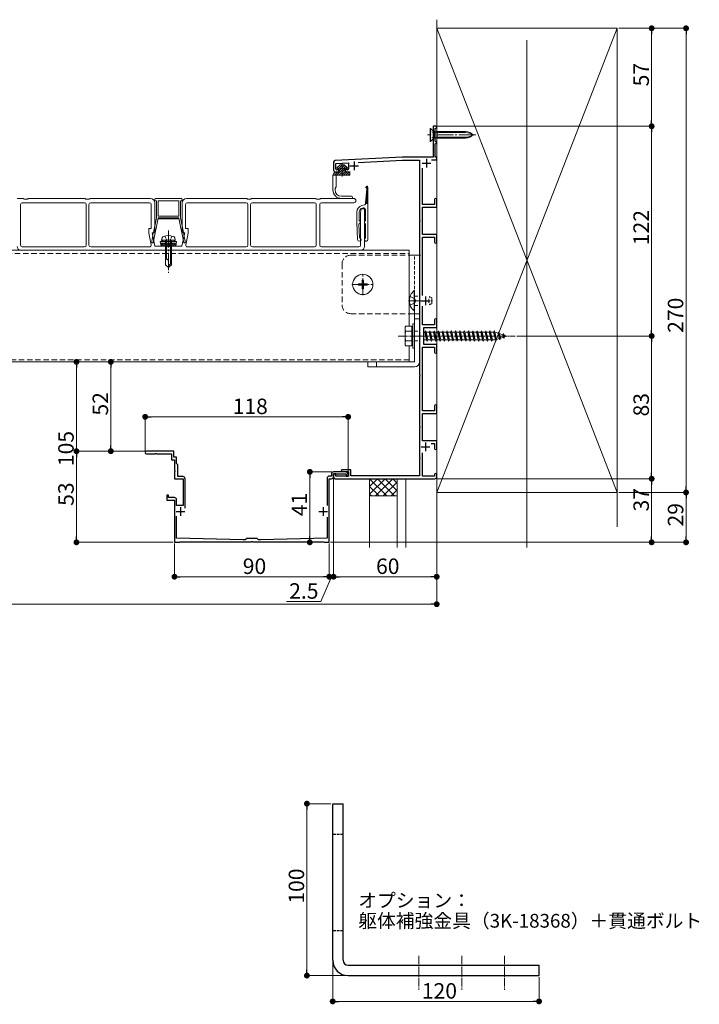
# Model space of a CAD drawing. Extents: x 0 to 1980, y 0 to 3205.
# Drawn here: x 1175 to 1570, y 1099 to 1671 of the extents above; entities that cross this region are included whole.
import ezdxf

# ---------------------------------------------------------------- set-up
doc = ezdxf.new("R2010")
doc.units = 0
for name, pattern in [('HIDDEN', [9.525, 6.35, -3.175]), ('YCENTER_1', [13, 10, -1, 1, -1]), ('YHIDDEN_1', [4, 3, -1])]:
    doc.linetypes.add(name, pattern=pattern)
doc.layers.add('USER1', color=3, linetype='CONTINUOUS')
for name, color, linetype, lineweight in [('YKK_11', 7, 'CONTINUOUS', 30), ('YKK_12', 2, 'CONTINUOUS', 13), ('YKK_13', 4, 'CONTINUOUS', 13), ('YKK_D', 6, 'CONTINUOUS', 13), ('YSS_K', 3, 'CONTINUOUS', 13)]:
    doc.layers.add(name, color=color, linetype=linetype, lineweight=lineweight)
doc.styles.get("Standard").update_dxf_attribs({"font": 'txt', "bigfont": 'BIGFONT'})

msp = doc.modelspace()

# ---------------------------------------------------------------- linework, layer by layer
at = {"layer": 'YKK_11', "color": 0, "linetype": 'ByBlock', "lineweight": -2, "ltscale": 0.5}
for p, q in [((1417, 1609.34), (1415.5, 1609.34)), ((1415.5, 1609.34), (1415.5, 1604.8)), ((1415.5, 1604.8), (1415.62, 1604.62)), ((1415.62, 1604.07), (1415.5, 1603.88)), ((1415.5, 1603.88), (1415.5, 1591.34)), ((1415.62, 1604.62), (1415.62, 1604.07)), ((1416.7, 1608.04), (1417, 1608.34)), ((1416.7, 1600.64), (1416.7, 1608.04)), ((1417.5, 1608.84), (1417, 1609.34)), ((1417, 1608.34), (1417.5, 1608.84)), ((1417, 1600.34), (1416.7, 1600.64)), ((1416.7, 1599.04), (1417, 1599.34)), ((1416.7, 1591.34), (1416.7, 1599.04)), ((1417.5, 1599.84), (1417, 1600.34)), ((1417, 1599.34), (1417.5, 1599.84)), ((1357.5, 1588.39), (1357.5, 1583.84)), ((1397.5, 1591.34), (1358.45, 1589.39)), ((1358.8, 1587.71), (1366.3, 1588.08)), ((1358.8, 1584.64), (1358.8, 1587.71)), ((1366.3, 1588.08), (1366.3, 1584.64)), ((1371.89, 1588.36), (1397.54, 1589.64)), ((1415.5, 1591.34), (1397.5, 1591.34)), ((1397.54, 1589.64), (1407.5, 1589.64)), ((1407.5, 1589.64), (1407.5, 1554.8)), ((1414.56, 1589.84), (1417.5, 1589.84)), ((1417.5, 1591.34), (1416.7, 1591.34)), ((1417.5, 1589.84), (1417.5, 1591.34)), ((1358.5, 1582.84), (1360.5, 1582.84)), ((1360.5, 1584.35), (1359.57, 1584.07)), ((1360.5, 1582.84), (1360.5, 1584.35)), ((1365.55, 1584.06), (1364.5, 1584.33)), ((1364.5, 1584.33), (1364.5, 1582.84)), ((1364.5, 1582.84), (1367.2, 1582.84)), ((1409.2, 1563.84), (1409.2, 1584.97)), ((1416.3, 1563.84), (1409.2, 1563.84)), ((1416.3, 1566.74), (1416.3, 1563.84)), ((1417.5, 1562.34), (1417.5, 1566.74)), ((1409.2, 1546.34), (1409.2, 1562.34)), ((1409.2, 1562.34), (1417.5, 1562.34)), ((1407.5, 1554.8), (1407.62, 1554.62)), ((1407.62, 1554.07), (1407.5, 1553.88)), ((1407.5, 1553.88), (1407.5, 1534.8)), ((1407.62, 1554.62), (1407.62, 1554.07)), ((1417.5, 1546.34), (1409.2, 1546.34)), ((1409.2, 1511.01), (1409.2, 1544.84)), ((1409.2, 1544.84), (1416.3, 1544.84)), ((1416.3, 1544.84), (1416.3, 1541.94)), ((1417.5, 1541.94), (1417.5, 1546.34)), ((1407.5, 1534.8), (1407.62, 1534.62)), ((1407.62, 1534.07), (1407.5, 1533.88)), ((1407.5, 1533.88), (1407.5, 1487.8)), ((1407.62, 1534.62), (1407.62, 1534.07)), ((1409.2, 1493.84), (1409.2, 1504.68)), ((1416.3, 1496.74), (1416.3, 1493.84)), ((1417.5, 1492.34), (1417.5, 1496.74)), ((1416.3, 1493.84), (1409.2, 1493.84)), ((1410, 1482.34), (1410, 1492.34)), ((1410, 1492.34), (1417.5, 1492.34)), ((1407.5, 1487.8), (1407.62, 1487.62)), ((1407.62, 1487.07), (1407.5, 1486.88)), ((1407.5, 1486.88), (1407.5, 1464.8)), ((1407.62, 1487.62), (1407.62, 1487.07)), ((1409.2, 1443.84), (1409.2, 1480.84)), ((1409.2, 1480.84), (1416.3, 1480.84)), ((1417.5, 1482.34), (1410, 1482.34)), ((1416.3, 1480.84), (1416.3, 1477.94)), ((1417.5, 1477.94), (1417.5, 1482.34)), ((1407.5, 1464.8), (1407.62, 1464.62)), ((1407.62, 1464.07), (1407.5, 1463.88)), ((1407.5, 1463.88), (1407.5, 1434.8)), ((1407.62, 1464.62), (1407.62, 1464.07)), ((1416.3, 1443.84), (1409.2, 1443.84)), ((1416.3, 1446.74), (1416.3, 1443.84)), ((1417.5, 1442.34), (1417.5, 1446.74)), ((1409.2, 1426.34), (1409.2, 1442.34)), ((1409.2, 1442.34), (1417.5, 1442.34)), ((1407.5, 1434.8), (1407.62, 1434.62)), ((1407.62, 1434.07), (1407.5, 1433.88)), ((1407.5, 1433.88), (1407.5, 1416.8)), ((1407.62, 1434.62), (1407.62, 1434.07)), ((1417.5, 1426.34), (1409.2, 1426.34)), ((1417.5, 1421.94), (1417.5, 1426.34)), ((1414.27, 1424.84), (1416.3, 1424.84)), ((1416.3, 1424.84), (1416.3, 1421.94)), ((1264.7, 1420.34), (1248.75, 1420.34)), ((1248.75, 1418.84), (1253.54, 1418.84)), ((1253.54, 1418.84), (1253.73, 1418.96)), ((1253.73, 1418.96), (1254.27, 1418.96)), ((1254.27, 1418.96), (1254.46, 1418.84)), ((1254.46, 1418.84), (1263.2, 1418.84)), ((1263.2, 1418.84), (1263.2, 1415.34)), ((1263.2, 1415.34), (1265, 1415.34)), ((1264.7, 1416.84), (1264.7, 1420.34)), ((1266.2, 1416.84), (1264.7, 1416.84)), ((1265, 1415.34), (1265, 1409.3)), ((1266.2, 1413.14), (1266.2, 1416.84)), ((1407.5, 1416.8), (1407.62, 1416.62)), ((1407.62, 1416.07), (1407.5, 1415.88)), ((1407.5, 1415.88), (1407.5, 1406.04)), ((1407.62, 1416.62), (1407.62, 1416.07)), ((1409.2, 1405.84), (1409.2, 1419.49)), ((1265, 1409.3), (1265.12, 1409.12)), ((1265.12, 1409.12), (1265.12, 1408.57)), ((1267, 1412.34), (1266.2, 1413.14)), ((1267, 1405.54), (1267, 1412.34)), ((1362.5, 1409.54), (1362, 1409.04)), ((1362, 1409.04), (1362.5, 1408.54)), ((1367.5, 1409.54), (1362.5, 1409.54)), ((1367.5, 1406.04), (1367.5, 1409.54)), ((1265.12, 1408.57), (1265, 1408.38)), ((1265, 1408.38), (1265, 1404.34)), ((1265, 1404.34), (1270, 1404.34)), ((1270, 1405.54), (1267, 1405.54)), ((1270, 1404.34), (1270, 1388.84)), ((1271.2, 1387.15), (1271.2, 1404.34)), ((1353.8, 1404.64), (1353.8, 1388.74)), ((1356.3, 1405.84), (1355, 1405.84)), ((1355, 1367.34), (1355, 1404.34)), ((1355, 1404.34), (1356.3, 1404.34)), ((1356.3, 1407.14), (1356.3, 1405.84)), ((1364.5, 1408.34), (1357.5, 1408.34)), ((1357.5, 1405.54), (1357.5, 1407.14)), ((1357.5, 1407.14), (1364.8, 1407.14)), ((1358.9, 1407.14), (1357.5, 1407.14)), ((1357.5, 1407.14), (1357.5, 1405.34)), ((1358.5, 1404.34), (1416.5, 1404.34)), ((1358.9, 1405.84), (1358.9, 1407.14)), ((1366.3, 1405.84), (1358.9, 1405.84)), ((1362.5, 1408.54), (1366.3, 1408.54)), ((1364.8, 1407.14), (1364.8, 1405.84)), ((1364.8, 1405.84), (1366, 1405.84)), ((1366, 1405.84), (1366, 1406.84)), ((1366.3, 1408.54), (1366.3, 1405.84)), ((1407.5, 1406.04), (1367.5, 1406.04)), ((1416.3, 1405.84), (1409.2, 1405.84)), ((1416.3, 1406.74), (1416.3, 1405.84)), ((1417.5, 1405.34), (1417.5, 1406.74)), ((1261.5, 1394.84), (1260.5, 1394.84)), ((1260.5, 1394.84), (1260.5, 1391.84)), ((1260.5, 1391.84), (1265, 1391.84)), ((1261.5, 1393.34), (1261.5, 1394.84)), ((1265, 1393.34), (1261.5, 1393.34)), ((1265, 1391.84), (1265, 1367.34)), ((1266.2, 1388.84), (1266.2, 1392.14)), ((1270, 1388.84), (1266.2, 1388.84)), ((1266.2, 1369.84), (1266.2, 1382.47)), ((1353.8, 1381.94), (1353.8, 1369.84)), ((1305, 1368.84), (1266.2, 1369.84)), ((1306.2, 1368.84), (1305, 1368.84)), ((1307, 1369.64), (1306.2, 1368.84)), ((1313, 1369.64), (1307, 1369.64)), ((1313.8, 1368.84), (1313, 1369.64)), ((1315, 1368.84), (1313.8, 1368.84)), ((1353.8, 1369.84), (1315, 1368.84)), ((1265, 1367.34), (1268, 1367.34)), ((1268, 1367.34), (1268.3, 1367.64)), ((1268.3, 1367.64), (1309.54, 1367.64)), ((1309.54, 1367.64), (1309.73, 1367.76)), ((1309.73, 1367.76), (1310.27, 1367.76)), ((1310.27, 1367.76), (1310.46, 1367.64)), ((1310.46, 1367.64), (1351.7, 1367.64)), ((1351.7, 1367.64), (1352, 1367.34)), ((1352, 1367.34), (1355, 1367.34))]:
    msp.add_line(p, q, dxfattribs=at)
at = {"layer": 'YKK_11', "color": 2, "ltscale": 0.5}
for p, q in [((1369.5, 1588.84), (1369.5, 1583.84)), ((1409, 1587.84), (1414, 1587.84)), ((1411.5, 1590.34), (1411.5, 1585.34)), ((1367, 1586.34), (1372, 1586.34)), ((1408.5, 1507.84), (1413.5, 1507.84)), ((1411, 1510.34), (1411, 1505.34)), ((1408.5, 1422.84), (1413.5, 1422.84)), ((1411, 1425.34), (1411, 1420.34)), ((1268.5, 1387.84), (1268.5, 1382.84)), ((1351.5, 1387.84), (1351.5, 1382.84)), ((1266, 1385.34), (1271, 1385.34)), ((1349, 1385.34), (1354, 1385.34))]:
    msp.add_line(p, q, dxfattribs=at)
at = {"layer": 'YKK_11', "color": 0, "linetype": 'ByBlock', "lineweight": -2, "ltscale": 0.5}
for centre, radius, start, end in [((1358.5, 1588.39), 1, 92.8624, 180), ((1358.5, 1583.84), 1, 180, 270), ((1359.4, 1584.64), 0.6, 180, 286.6459), ((1365.7, 1584.64), 0.6, 255.7557, 360), ((1416.9, 1566.74), 0.6, 90, 180), ((1416.9, 1566.74), 0.6, 0, 90), ((1416.9, 1541.94), 0.6, 180, 270), ((1416.9, 1541.94), 0.6, 270, 360), ((1416.9, 1496.74), 0.6, 90, 180), ((1416.9, 1496.74), 0.6, 0, 90), ((1416.9, 1477.94), 0.6, 180, 270), ((1416.9, 1477.94), 0.6, 270, 360), ((1416.9, 1446.74), 0.6, 90, 180), ((1416.9, 1446.74), 0.6, 0, 90), ((1416.9, 1421.94), 0.6, 180, 270), ((1416.9, 1421.94), 0.6, 270, 360), ((1248.75, 1419.59), 0.75, 90, 180), ((1248.75, 1419.59), 0.75, 180, 270), ((1270, 1404.34), 1.2, 0, 90), ((1355, 1404.64), 1.2, 90, 180), ((1357.5, 1407.14), 1.2, 90, 180), ((1356.3, 1405.54), 1.2, 270, 360), ((1358.5, 1405.34), 1, 180, 270), ((1364.5, 1406.84), 1.5, 0, 90), ((1416.9, 1406.74), 0.6, 90, 180), ((1416.5, 1405.34), 1, 270, 360), ((1416.9, 1406.74), 0.6, 0, 90), ((1265, 1392.14), 1.2, 0, 90)]:
    msp.add_arc(centre, radius, start, end, dxfattribs=at)
at = {"layer": 'YKK_12', "ltscale": 3}
msp.add_line((1470, 1659.34), (1470, 1364.34), dxfattribs=at)
at = {"layer": 'YKK_12', "linetype": 'YCENTER_1'}
for p, q in [((1440.3, 1604.34), (1412.19, 1604.34)), ((1261.5, 1548.74), (1261.5, 1524.14)), ((1374.5, 1511.04), (1374.5, 1523.64)), ((1368.2, 1517.34), (1380.8, 1517.34)), ((1401.1, 1507.84), (1415.1, 1507.84))]:
    msp.add_line(p, q, dxfattribs=at)
at = {"layer": 'YKK_12'}
for p, q in [((624.5, 1537.34), (1401.5, 1537.34)), ((1401.5, 1537.34), (1401.5, 1493.09)), ((1401.5, 1481.59), (1401.5, 1472.34)), ((1401.5, 1472.34), (624.5, 1472.34))]:
    msp.add_line(p, q, dxfattribs=at)
at = {"layer": 'YKK_12', "linetype": 'HIDDEN', "ltscale": 0.5}
for p, q in [((624.5, 1535.34), (1401.5, 1535.34)), ((1401.5, 1473.54), (624.5, 1473.54))]:
    msp.add_line(p, q, dxfattribs=at)
at = {"layer": 'YKK_12', "linetype": 'YCENTER_1', "ltscale": 0.5}
msp.add_line((1395.1, 1487.34), (1463.14, 1487.34), dxfattribs=at)
at = {"layer": 'YKK_12', "linetype": 'YCENTER_1', "lineweight": 13, "ltscale": 0.5}
for p, q in [((1407.02, 1126.9), (1407.02, 1107)), ((1432.02, 1126.9), (1432.02, 1107)), ((1457.02, 1126.9), (1457.02, 1107))]:
    msp.add_line(p, q, dxfattribs=at)
at = {"layer": 'YKK_13'}
for p, q in [((1413.95, 1608.14), (1413.7, 1608.14)), ((1413.7, 1608.14), (1413.7, 1600.54)), ((1415.84, 1606.25), (1413.95, 1608.14)), ((1413.95, 1608.14), (1413.95, 1600.54)), ((1416.14, 1602.73), (1416.14, 1605.96)), ((1417.74, 1605.67), (1416.22, 1606.04)), ((1416.55, 1606.03), (1417.74, 1606.24)), ((1434.32, 1606.24), (1417.74, 1606.24)), ((1417.74, 1606.24), (1417.74, 1602.44)), ((1434.32, 1605.67), (1417.74, 1605.67)), ((1413.7, 1600.54), (1413.95, 1600.54)), ((1415.84, 1602.43), (1413.95, 1600.54)), ((1417.74, 1603.02), (1416.22, 1602.65)), ((1416.55, 1602.66), (1417.74, 1602.44)), ((1434.32, 1603.02), (1417.74, 1603.02)), ((1434.32, 1602.44), (1417.74, 1602.44)), ((1361.4, 1586.84), (1359.63, 1585.28)), ((1361.4, 1586.84), (1359.63, 1585.28)), ((1362.55, 1586.77), (1360.74, 1584.96)), ((1361.4, 1586.84), (1363.7, 1586.84)), ((1362.63, 1586.84), (1362.55, 1586.77)), ((1363.84, 1586.71), (1362.55, 1585.42)), ((1363.7, 1586.84), (1365.47, 1585.28)), ((1357.12, 1580.84), (1357.98, 1582.7)), ((1357.12, 1580.84), (1359.32, 1580.84)), ((1357.12, 1572.34), (1357.12, 1580.84)), ((1358.63, 1582.84), (1357.55, 1581.76)), ((1359.97, 1582.84), (1357.97, 1580.84)), ((1358.21, 1582.84), (1360.61, 1582.84)), ((1359.12, 1580.84), (1359.12, 1574.33)), ((1362.55, 1584.07), (1359.32, 1580.84)), ((1359.32, 1580.84), (1364.29, 1580.84)), ((1360.35, 1585.91), (1359.55, 1585.11)), ((1360.95, 1584.99), (1359.83, 1584.84)), ((1362.55, 1582.73), (1360.67, 1580.84)), ((1361.28, 1584.61), (1360.85, 1583.03)), ((1362.55, 1585.42), (1361.11, 1583.98)), ((1362.55, 1581.38), (1362.01, 1580.84)), ((1364.56, 1586.08), (1362.55, 1584.07)), ((1363.95, 1584.13), (1362.55, 1582.73)), ((1364.24, 1583.07), (1362.55, 1581.38)), ((1365.36, 1582.84), (1363.36, 1580.84)), ((1363.82, 1584.61), (1364.25, 1583.03)), ((1364.15, 1584.99), (1365.27, 1584.84)), ((1364.29, 1580.84), (1366.8, 1580.84)), ((1364.49, 1582.84), (1366.8, 1582.84)), ((1366.71, 1582.84), (1364.71, 1580.84)), ((1365.27, 1585.45), (1364.74, 1584.91)), ((1367.05, 1581.84), (1366.06, 1580.84)), ((1367.05, 1582.59), (1367.05, 1581.09)), ((1358.42, 1572.34), (1358.42, 1572.96)), ((1358.46, 1573.11), (1359.08, 1574.18)), ((1376.87, 1572.99), (1376, 1564.46)), ((1376.31, 1573.77), (1376.99, 1574.45)), ((1376.41, 1568.49), (1377.5, 1569.58)), ((1376.49, 1569.24), (1377.5, 1570.25)), ((1376.57, 1573.36), (1377.4, 1574.19)), ((1376.57, 1569.99), (1377.5, 1570.92)), ((1376.64, 1570.74), (1377.5, 1571.6)), ((1376.72, 1571.49), (1377.5, 1572.27)), ((1376.8, 1572.24), (1377.5, 1572.94)), ((1376.87, 1572.99), (1377.5, 1573.62)), ((1377.5, 1543.46), (1377.5, 1573.86)), ((1173.6, 1567.34), (1176.86, 1567.34)), ((1175.5, 1563.84), (1175.5, 1540.14)), ((1212.7, 1564.84), (1176.5, 1564.84)), ((1177.12, 1567.27), (1177.5, 1567.04)), ((1177.5, 1567.04), (1179.5, 1567.04)), ((1179.5, 1567.04), (1179.88, 1567.27)), ((1180.14, 1567.34), (1212.86, 1567.34)), ((1213.12, 1567.27), (1213.5, 1567.04)), ((1213.5, 1567.04), (1214.5, 1567.04)), ((1213.7, 1540.14), (1213.7, 1563.84)), ((1214.5, 1567.04), (1215.5, 1567.04)), ((1215.3, 1563.84), (1215.3, 1540.14)), ((1215.5, 1567.04), (1215.88, 1567.27)), ((1216.14, 1567.34), (1251, 1567.34)), ((1250.5, 1564.84), (1216.3, 1564.84)), ((1251.5, 1549.84), (1251.5, 1563.84)), ((1253.5, 1566.84), (1253.5, 1566.44)), ((1253.5, 1564.84), (1253.5, 1547.34)), ((1269, 1567.34), (1254, 1567.34)), ((1254, 1565.94), (1254.5, 1565.94)), ((1254.5, 1565.94), (1254.5, 1556.04)), ((1255.5, 1557.04), (1255.5, 1565.94)), ((1255.5, 1565.94), (1267.5, 1565.94)), ((1267.5, 1565.94), (1267.5, 1557.04)), ((1268.5, 1556.04), (1268.5, 1565.94)), ((1268.5, 1565.94), (1269, 1565.94)), ((1269.5, 1566.44), (1269.5, 1566.84)), ((1269.5, 1547.34), (1269.5, 1564.84)), ((1271.5, 1563.84), (1271.5, 1549.84)), ((1272, 1567.34), (1306.86, 1567.34)), ((1306.7, 1564.84), (1272.5, 1564.84)), ((1307.12, 1567.27), (1307.5, 1567.04)), ((1307.5, 1567.04), (1308.5, 1567.04)), ((1307.7, 1540.14), (1307.7, 1563.84)), ((1308.5, 1567.04), (1309.5, 1567.04)), ((1309.3, 1563.84), (1309.3, 1540.14)), ((1309.5, 1567.04), (1309.88, 1567.27)), ((1310.14, 1567.34), (1346.86, 1567.34)), ((1346.5, 1564.84), (1310.3, 1564.84)), ((1347.12, 1567.27), (1347.5, 1567.04)), ((1347.5, 1567.04), (1349.5, 1567.04)), ((1347.5, 1540.14), (1347.5, 1563.84)), ((1349.5, 1567.04), (1349.88, 1567.27)), ((1349.5, 1563.84), (1349.5, 1540.14)), ((1350.14, 1567.34), (1369.25, 1567.34)), ((1369.25, 1564.84), (1350.5, 1564.84)), ((1367.96, 1568.64), (1362.12, 1568.64)), ((1367.96, 1567.34), (1362.12, 1567.34)), ((1375.78, 1563.7), (1373.96, 1563.21)), ((1376, 1564.46), (1377.5, 1564.46)), ((1376, 1564.46), (1376, 1563.99)), ((1376.03, 1564.74), (1377.5, 1566.21)), ((1376.11, 1565.49), (1377.5, 1566.88)), ((1376.18, 1566.24), (1377.5, 1567.56)), ((1376.26, 1566.99), (1377.5, 1568.23)), ((1376.34, 1567.74), (1377.5, 1568.9)), ((1376.42, 1564.46), (1377.5, 1565.53)), ((1377.1, 1564.46), (1377.5, 1564.86)), ((1371, 1559.35), (1371, 1553.46)), ((1372.5, 1559.39), (1372.5, 1554.43)), ((1373.2, 1558.94), (1373.5, 1561.34)), ((1373.2, 1540.14), (1373.2, 1558.94)), ((1373.5, 1561.34), (1375.5, 1561.34)), ((1374.35, 1561.8), (1374.74, 1561.91)), ((1375.5, 1561.34), (1375.5, 1539.34)), ((1376, 1554.43), (1376, 1560.94)), ((1252.57, 1541.54), (1255.5, 1555.94)), ((1254.5, 1556.04), (1252.77, 1547.54)), ((1267.5, 1557.04), (1255.5, 1557.04)), ((1255.5, 1555.94), (1255.5, 1556.04)), ((1255.5, 1556.04), (1267.5, 1556.04)), ((1267.25, 1555.54), (1255.75, 1555.54)), ((1267.5, 1556.04), (1267.5, 1555.94)), ((1267.5, 1555.94), (1270.43, 1541.54)), ((1270.23, 1547.54), (1268.5, 1556.04)), ((1371, 1553.46), (1371.5, 1543.41)), ((1372.64, 1544.67), (1372.26, 1552.27)), ((1376, 1544.43), (1376, 1552.48)), ((1250, 1547.13), (1250, 1549.84)), ((1250, 1549.84), (1251.5, 1549.84)), ((1251.47, 1540.36), (1250, 1547.13)), ((1253.5, 1547.34), (1252, 1547.34)), ((1252, 1547.34), (1253.67, 1539.64)), ((1252.47, 1547.24), (1252.47, 1546.07)), ((1269.33, 1539.64), (1271, 1547.34)), ((1271, 1547.34), (1269.5, 1547.34)), ((1270.53, 1546.07), (1270.53, 1547.24)), ((1271.5, 1549.84), (1273, 1549.84)), ((1273, 1547.13), (1271.53, 1540.36)), ((1273, 1549.84), (1273, 1547.13)), ((1252.47, 1546.07), (1251.75, 1542.54)), ((1251.75, 1542.54), (1251.84, 1541.54)), ((1251.84, 1541.54), (1252.57, 1541.54)), ((1259, 1543.14), (1256.75, 1542.32)), ((1266.25, 1542.32), (1256.75, 1542.32)), ((1257.28, 1539.64), (1256.75, 1542.32)), ((1266.05, 1541.33), (1256.95, 1541.33)), ((1257.03, 1540.9), (1258.29, 1539.64)), ((1257.5, 1543.14), (1257.83, 1544.39)), ((1265.5, 1543.14), (1257.5, 1543.14)), ((1257.72, 1541.33), (1259.41, 1539.64)), ((1258.84, 1541.33), (1260.53, 1539.64)), ((1264, 1543.14), (1259, 1543.14)), ((1259.8, 1543.14), (1259.8, 1528.84)), ((1259.97, 1541.33), (1261.66, 1539.64)), ((1260.4, 1543.14), (1260.4, 1532.14)), ((1261.09, 1541.33), (1262.78, 1539.64)), ((1262.21, 1541.33), (1263.9, 1539.64)), ((1262.6, 1543.14), (1262.6, 1529.24)), ((1263.2, 1528.84), (1263.2, 1543.14)), ((1263.33, 1541.33), (1265.02, 1539.64)), ((1264, 1543.14), (1266.25, 1542.32)), ((1264.46, 1541.33), (1265.79, 1540)), ((1265.5, 1543.14), (1265.17, 1544.39)), ((1265.58, 1541.33), (1265.98, 1540.93)), ((1265.72, 1539.64), (1266.25, 1542.32)), ((1270.43, 1541.54), (1271.16, 1541.54)), ((1271.25, 1542.54), (1270.53, 1546.07)), ((1271.16, 1541.54), (1271.25, 1542.54)), ((1373.5, 1537.34), (1175.5, 1537.34)), ((1176.5, 1539.14), (1212.7, 1539.14)), ((1216.3, 1539.14), (1250.5, 1539.14)), ((1253.67, 1539.64), (1261, 1539.64)), ((1257.28, 1539.64), (1265.72, 1539.64)), ((1262, 1539.64), (1269.33, 1539.64)), ((1272.5, 1539.14), (1306.7, 1539.14)), ((1310.3, 1539.14), (1346.5, 1539.14)), ((1350.5, 1539.14), (1372.2, 1539.14)), ((1260.17, 1532.14), (1259.8, 1532.14)), ((1261.5, 1527.14), (1261.5, 1530.81)), ((1263.2, 1529.84), (1261.5, 1528.14)), ((1401.5, 1534.34), (1407.5, 1534.34)), ((1407.5, 1534.34), (1407.5, 1472.24)), ((1259.8, 1528.84), (1261.5, 1527.14)), ((1263.2, 1528.84), (1261.5, 1527.14)), ((1401.83, 1507.84), (1411.17, 1507.84)), ((1401.5, 1500.34), (1407.5, 1500.34)), ((1404.6, 1500.34), (1404.6, 1472.24)), ((1404.6, 1497.34), (1407.5, 1497.34)), ((1401.83, 1487.34), (1411.17, 1487.34)), ((1377.5, 1472.24), (1377.5, 1469.34)), ((1377.5, 1472.24), (1404.6, 1472.24)), ((1382.5, 1472.24), (1382.5, 1469.34)), ((1377.5, 1469.34), (1404.6, 1469.34))]:
    msp.add_line(p, q, dxfattribs=at)
at = {"layer": 'YKK_13', "linetype": 'YHIDDEN_1', "ltscale": 0.5}
for p, q in [((1415.92, 1605.49), (1413.7, 1606.59)), ((1415.92, 1605.49), (1416.53, 1604.34)), ((1415.92, 1603.2), (1416.53, 1604.34)), ((1415.92, 1603.2), (1413.7, 1602.09)), ((1259.4, 1545.49), (1260.35, 1543.55)), ((1260.35, 1543.55), (1261.5, 1542.94)), ((1262.65, 1543.55), (1261.5, 1542.94)), ((1263.6, 1545.49), (1262.65, 1543.55))]:
    msp.add_line(p, q, dxfattribs=at)
at = {"layer": 'YKK_13', "linetype": 'YCENTER_1'}
msp.add_line((1362.55, 1587.58), (1362.55, 1580.08), dxfattribs=at)
at = {"layer": 'YKK_13', "linetype": 'HIDDEN', "ltscale": 0.5}
for p, q in [((1362.5, 1529.34), (1362.5, 1505.34)), ((1367.5, 1534.34), (1401.5, 1534.34)), ((1367.5, 1500.34), (1401.5, 1500.34))]:
    msp.add_line(p, q, dxfattribs=at)
at = {"layer": 'YKK_13', "linetype": 'HIDDEN', "ltscale": 0.3}
for p, q in [((1404.6, 1500.34), (1404.6, 1534.34)), ((1404.6, 1510.59), (1407.5, 1510.59)), ((1404.6, 1505.09), (1407.5, 1505.09)), ((1404.6, 1490.09), (1407.5, 1490.09)), ((1404.6, 1484.59), (1407.5, 1484.59))]:
    msp.add_line(p, q, dxfattribs=at)
at = {"layer": 'YKK_13', "linetype": 'Continuous', "ltscale": 0.5}
for p, q in [((1374.15, 1519.84), (1374.85, 1519.84)), ((1374.15, 1519.84), (1374.15, 1518.19)), ((1374.85, 1519.84), (1374.85, 1518.19)), ((1372, 1517.69), (1372, 1516.99)), ((1372, 1517.69), (1373.65, 1517.69)), ((1372, 1516.99), (1373.65, 1516.99)), ((1374.15, 1516.49), (1374.15, 1514.84)), ((1374.15, 1514.84), (1374.85, 1514.84)), ((1374.85, 1516.49), (1374.85, 1514.84)), ((1375.35, 1517.69), (1377, 1517.69)), ((1375.35, 1516.99), (1377, 1516.99)), ((1377, 1517.69), (1377, 1516.99)), ((1404.35, 1513.74), (1404.6, 1513.74)), ((1404.35, 1513.74), (1404.35, 1501.94)), ((1404.6, 1501.94), (1404.6, 1513.74)), ((1412.9, 1509.05), (1412.9, 1506.64)), ((1413.06, 1510.27), (1414.6, 1509.54)), ((1414.6, 1509.54), (1414.6, 1506.14)), ((1404.35, 1501.94), (1404.6, 1501.94)), ((1414.6, 1506.14), (1413.06, 1505.42)), ((1399.1, 1492.34), (1399.53, 1493.09)), ((1399.1, 1482.34), (1399.1, 1492.34)), ((1403.1, 1493.09), (1399.53, 1493.09)), ((1403.1, 1490.23), (1399.55, 1490.23)), ((1403.1, 1493.09), (1403.1, 1481.59)), ((1403.1, 1489.59), (1403.6, 1489.59)), ((1403.6, 1494.34), (1403.6, 1480.34)), ((1403.6, 1494.34), (1404.6, 1494.34)), ((1404.6, 1494.34), (1404.6, 1480.34)), ((1410, 1489.59), (1410.6, 1489.59)), ((1410.6, 1489.59), (1411.1, 1490.34)), ((1410.6, 1489.59), (1411.6, 1485.09)), ((1411.1, 1490.34), (1411.85, 1484.34)), ((1411.1, 1490.34), (1411.35, 1489.59)), ((1411.35, 1489.59), (1412.35, 1485.09)), ((1411.35, 1489.59), (1413.1, 1489.59)), ((1413.1, 1489.59), (1413.6, 1490.34)), ((1413.1, 1489.59), (1414.1, 1485.09)), ((1413.6, 1490.34), (1413.85, 1489.59)), ((1413.6, 1490.34), (1414.35, 1484.34)), ((1413.85, 1489.59), (1415.6, 1489.59)), ((1413.85, 1489.59), (1414.85, 1485.09)), ((1415.6, 1489.59), (1416.1, 1490.34)), ((1415.6, 1489.59), (1416.6, 1485.09)), ((1416.1, 1490.34), (1416.35, 1489.59)), ((1416.1, 1490.34), (1416.85, 1484.34)), ((1416.35, 1489.59), (1418.1, 1489.59)), ((1416.35, 1489.59), (1417.35, 1485.09)), ((1418.1, 1489.59), (1418.6, 1490.34)), ((1418.1, 1489.59), (1419.1, 1485.09)), ((1418.6, 1490.34), (1418.85, 1489.59)), ((1418.6, 1490.34), (1419.35, 1484.34)), ((1418.85, 1489.59), (1420.6, 1489.59)), ((1418.85, 1489.59), (1419.85, 1485.09)), ((1420.6, 1489.59), (1421.1, 1490.34)), ((1420.6, 1489.59), (1421.6, 1485.09)), ((1421.1, 1490.34), (1421.35, 1489.59)), ((1421.1, 1490.34), (1421.85, 1484.34)), ((1421.35, 1489.59), (1423.1, 1489.59)), ((1421.35, 1489.59), (1422.35, 1485.09)), ((1423.1, 1489.59), (1423.6, 1490.34)), ((1423.1, 1489.59), (1424.1, 1485.09)), ((1423.6, 1490.34), (1423.85, 1489.59)), ((1423.6, 1490.34), (1424.35, 1484.34)), ((1423.85, 1489.59), (1425.6, 1489.59)), ((1423.85, 1489.59), (1424.85, 1485.09)), ((1425.6, 1489.59), (1426.1, 1490.34)), ((1425.6, 1489.59), (1426.6, 1485.09)), ((1426.1, 1490.34), (1426.35, 1489.59)), ((1426.1, 1490.34), (1426.85, 1484.34)), ((1426.35, 1489.59), (1428.1, 1489.59)), ((1426.35, 1489.59), (1427.35, 1485.09)), ((1428.1, 1489.59), (1428.6, 1490.34)), ((1428.1, 1489.59), (1429.1, 1485.09)), ((1428.6, 1490.34), (1428.85, 1489.59)), ((1428.6, 1490.34), (1429.35, 1484.34)), ((1428.85, 1489.59), (1430.6, 1489.59)), ((1428.85, 1489.59), (1429.85, 1485.09)), ((1430.6, 1489.59), (1431.1, 1490.34)), ((1430.6, 1489.59), (1431.6, 1485.09)), ((1431.1, 1490.34), (1431.35, 1489.59)), ((1431.1, 1490.34), (1431.85, 1484.34)), ((1431.35, 1489.59), (1433.1, 1489.59)), ((1431.35, 1489.59), (1432.35, 1485.09)), ((1433.1, 1489.59), (1433.6, 1490.34)), ((1433.1, 1489.59), (1434.1, 1485.09)), ((1433.6, 1490.34), (1433.85, 1489.59)), ((1433.6, 1490.34), (1434.35, 1484.34)), ((1433.85, 1489.59), (1435.6, 1489.59)), ((1433.85, 1489.59), (1434.85, 1485.09)), ((1435.6, 1489.59), (1436.1, 1490.34)), ((1435.6, 1489.59), (1436.6, 1485.09)), ((1436.1, 1490.34), (1436.35, 1489.59)), ((1436.1, 1490.34), (1436.85, 1484.34)), ((1436.35, 1489.59), (1438.1, 1489.59)), ((1436.35, 1489.59), (1437.35, 1485.09)), ((1438.1, 1489.59), (1438.6, 1490.34)), ((1438.1, 1489.59), (1439.1, 1485.09)), ((1438.6, 1490.34), (1438.85, 1489.59)), ((1438.6, 1490.34), (1439.35, 1484.34)), ((1438.85, 1489.59), (1440.6, 1489.59)), ((1438.85, 1489.59), (1439.85, 1485.09)), ((1440.6, 1489.59), (1441.1, 1490.34)), ((1440.6, 1489.59), (1441.6, 1485.09)), ((1441.1, 1490.34), (1441.35, 1489.59)), ((1441.1, 1490.34), (1441.85, 1484.34)), ((1441.35, 1489.59), (1443.1, 1489.59)), ((1441.35, 1489.59), (1442.35, 1485.09)), ((1443.1, 1489.59), (1443.6, 1490.34)), ((1443.1, 1489.59), (1444.1, 1485.09)), ((1443.6, 1490.34), (1443.85, 1489.59)), ((1443.6, 1490.34), (1444.35, 1484.34)), ((1443.85, 1489.59), (1445.6, 1489.59)), ((1443.85, 1489.59), (1444.85, 1485.09)), ((1445.6, 1489.59), (1446.1, 1490.34)), ((1445.6, 1489.59), (1446.6, 1485.09)), ((1446.1, 1490.34), (1446.35, 1489.59)), ((1446.1, 1490.34), (1446.85, 1484.34)), ((1446.35, 1489.59), (1448.1, 1489.59)), ((1446.35, 1489.59), (1447.35, 1485.09)), ((1448.1, 1489.59), (1448.6, 1490.34)), ((1448.1, 1489.59), (1449.1, 1485.09)), ((1448.6, 1490.34), (1448.85, 1489.59)), ((1448.6, 1490.34), (1449.35, 1484.34)), ((1448.85, 1489.59), (1450.6, 1489.59)), ((1448.85, 1489.59), (1449.85, 1485.09)), ((1450.6, 1489.59), (1451.1, 1490.34)), ((1450.6, 1489.59), (1451.6, 1485.09)), ((1451.1, 1490.34), (1451.35, 1489.59)), ((1451.1, 1490.34), (1451.85, 1484.34)), ((1451.35, 1489.59), (1451.57, 1489.59)), ((1451.35, 1489.59), (1452.35, 1485.09)), ((1451.57, 1489.59), (1453.23, 1489.02)), ((1453.69, 1489.66), (1453.23, 1489.02)), ((1453.69, 1489.66), (1454.04, 1488.74)), ((1453.69, 1489.66), (1454.24, 1485.22)), ((1403.1, 1484.46), (1399.55, 1484.46)), ((1403.1, 1485.09), (1403.6, 1485.09)), ((1411.6, 1485.09), (1410, 1485.09)), ((1411.6, 1485.09), (1411.85, 1484.34)), ((1411.85, 1484.34), (1412.35, 1485.09)), ((1414.1, 1485.09), (1412.35, 1485.09)), ((1414.1, 1485.09), (1414.35, 1484.34)), ((1414.35, 1484.34), (1414.85, 1485.09)), ((1416.6, 1485.09), (1414.85, 1485.09)), ((1416.6, 1485.09), (1416.85, 1484.34)), ((1416.85, 1484.34), (1417.35, 1485.09)), ((1419.1, 1485.09), (1417.35, 1485.09)), ((1419.1, 1485.09), (1419.35, 1484.34)), ((1419.35, 1484.34), (1419.85, 1485.09)), ((1421.6, 1485.09), (1419.85, 1485.09)), ((1421.6, 1485.09), (1421.85, 1484.34)), ((1421.85, 1484.34), (1422.35, 1485.09)), ((1424.1, 1485.09), (1422.35, 1485.09)), ((1424.1, 1485.09), (1424.35, 1484.34)), ((1424.35, 1484.34), (1424.85, 1485.09)), ((1426.6, 1485.09), (1424.85, 1485.09)), ((1426.6, 1485.09), (1426.85, 1484.34)), ((1426.85, 1484.34), (1427.35, 1485.09)), ((1429.1, 1485.09), (1427.35, 1485.09)), ((1429.1, 1485.09), (1429.35, 1484.34)), ((1429.35, 1484.34), (1429.85, 1485.09)), ((1431.6, 1485.09), (1429.85, 1485.09)), ((1431.6, 1485.09), (1431.85, 1484.34)), ((1431.85, 1484.34), (1432.35, 1485.09)), ((1434.1, 1485.09), (1432.35, 1485.09)), ((1434.1, 1485.09), (1434.35, 1484.34)), ((1434.35, 1484.34), (1434.85, 1485.09)), ((1436.6, 1485.09), (1434.85, 1485.09)), ((1436.6, 1485.09), (1436.85, 1484.34)), ((1436.85, 1484.34), (1437.35, 1485.09)), ((1439.1, 1485.09), (1437.35, 1485.09)), ((1439.1, 1485.09), (1439.35, 1484.34)), ((1439.35, 1484.34), (1439.85, 1485.09)), ((1441.6, 1485.09), (1439.85, 1485.09)), ((1441.6, 1485.09), (1441.85, 1484.34)), ((1441.85, 1484.34), (1442.35, 1485.09)), ((1444.1, 1485.09), (1442.35, 1485.09)), ((1444.1, 1485.09), (1444.35, 1484.34)), ((1444.35, 1484.34), (1444.85, 1485.09)), ((1446.6, 1485.09), (1444.85, 1485.09)), ((1446.6, 1485.09), (1446.85, 1484.34)), ((1446.85, 1484.34), (1447.35, 1485.09)), ((1449.1, 1485.09), (1447.35, 1485.09)), ((1449.1, 1485.09), (1449.35, 1484.34)), ((1449.35, 1484.34), (1449.85, 1485.09)), ((1451.57, 1485.09), (1449.85, 1485.09)), ((1451.6, 1485.1), (1451.57, 1485.09)), ((1451.6, 1485.09), (1451.85, 1484.34)), ((1451.85, 1484.34), (1452.35, 1485.09)), ((1453.92, 1485.9), (1452.29, 1485.34)), ((1453.23, 1489.02), (1453.92, 1485.9)), ((1454.24, 1485.22), (1453.92, 1485.9)), ((1454.04, 1488.74), (1455.93, 1488.09)), ((1454.04, 1488.74), (1454.62, 1486.14)), ((1454.24, 1485.22), (1454.62, 1486.14)), ((1456.24, 1486.7), (1454.62, 1486.14)), ((1456.3, 1488.76), (1455.93, 1488.09)), ((1455.93, 1488.09), (1456.24, 1486.7)), ((1456.64, 1486.05), (1456.24, 1486.7)), ((1456.3, 1488.76), (1456.75, 1487.81)), ((1456.3, 1488.76), (1456.64, 1486.05)), ((1456.64, 1486.05), (1456.94, 1486.94)), ((1456.75, 1487.81), (1458.1, 1487.34)), ((1456.75, 1487.81), (1456.94, 1486.94)), ((1458.1, 1487.34), (1456.94, 1486.94)), ((1399.1, 1482.34), (1399.53, 1481.59)), ((1399.53, 1481.59), (1403.1, 1481.59)), ((1403.6, 1480.34), (1404.6, 1480.34))]:
    msp.add_line(p, q, dxfattribs=at)
at = {"layer": 'YKK_13', "linetype": 'YHIDDEN_1'}
for p, q in [((1402.02, 1510.34), (1404.73, 1508.99)), ((1402.02, 1505.34), (1404.73, 1506.7)), ((1405.34, 1507.84), (1404.73, 1508.99)), ((1405.34, 1507.84), (1404.73, 1506.7))]:
    msp.add_line(p, q, dxfattribs=at)
at = {"layer": 'YKK_13', "linetype": 'Continuous'}
for p, q in [((1413.1, 1509.91), (1413.82, 1509.91)), ((1413.1, 1505.78), (1413.82, 1505.78))]:
    msp.add_line(p, q, dxfattribs=at)
at = {"layer": 'YKK_13', "linetype": 'Continuous', "lineweight": 30, "ltscale": 0.5}
for p, q in [((1357.02, 1124.32), (1357.02, 1215.32)), ((1357.02, 1215.32), (1363.02, 1215.32)), ((1363.02, 1124.32), (1363.02, 1215.32)), ((1366.02, 1121.32), (1477.02, 1121.32)), ((1477.02, 1115.32), (1477.02, 1121.32)), ((1366.02, 1115.32), (1477.02, 1115.32))]:
    msp.add_line(p, q, dxfattribs=at)
at = {"layer": 'YKK_13', "linetype": 'YHIDDEN_1', "lineweight": 30, "ltscale": 0.5}
for p, q in [((1363.02, 1197.32), (1357.02, 1197.32)), ((1363.02, 1141.32), (1357.02, 1141.32))]:
    msp.add_line(p, q, dxfattribs=at)
at = {"layer": 'YKK_13', "linetype": 'Continuous', "ltscale": 0.5}
msp.add_circle((1374.5, 1517.34), 5.9, dxfattribs=at)
at = {"layer": 'YKK_13'}
for centre, radius, start, end in [((1416.41, 1606.82), 0.8, 225, 280.1866), ((1434.32, 1600.24), 6, 43.1047, 90), ((1434.32, 1597.76), 7.9, 56.3423, 90), ((1434.32, 1608.44), 6, 270, 316.8953), ((1434.32, 1610.92), 7.9, 270, 303.6577), ((1416.41, 1601.87), 0.8, 79.8134, 135), ((1358.21, 1582.59), 0.25, 90, 155), ((1359.8, 1585.09), 0.25, 131.5117, 277.195), ((1360.61, 1583.09), 0.25, 270, 344.7476), ((1360.99, 1584.69), 0.3, 344.7476, 97.195), ((1364.11, 1584.69), 0.3, 82.805, 195.2524), ((1364.49, 1583.09), 0.25, 195.2524, 270), ((1365.3, 1585.09), 0.25, 262.805, 48.4883), ((1366.8, 1582.59), 0.25, 0, 90), ((1366.8, 1581.09), 0.25, 270, 0), ((1362.12, 1572.34), 5, 180, 270), ((1358.72, 1572.96), 0.3, 150, 180), ((1362.12, 1572.34), 3.7, 180, 270), ((1358.82, 1574.33), 0.3, 330, 0), ((1376.9, 1573.86), 0.6, 0, 248.7635), ((1376.57, 1573.02), 0.3, 354.1606, 68.7635), ((1176.5, 1563.84), 1, 90, 180), ((1176.86, 1566.84), 0.5, 59.0362, 90), ((1180.14, 1566.84), 0.5, 90, 120.9638), ((1212.7, 1563.84), 1, 0, 90), ((1212.86, 1566.84), 0.5, 59.0362, 90), ((1216.3, 1563.84), 1, 90, 180), ((1216.14, 1566.84), 0.5, 90, 120.9638), ((1250.5, 1563.84), 1, 0, 90), ((1251, 1564.84), 2.5, 0, 90), ((1254, 1566.84), 0.5, 90, 180), ((1254, 1566.44), 0.5, 180, 270), ((1269, 1566.84), 0.5, 0, 90), ((1269, 1566.44), 0.5, 270, 0), ((1272, 1564.84), 2.5, 90, 180), ((1272.5, 1563.84), 1, 90, 180), ((1306.7, 1563.84), 1, 0, 90), ((1306.86, 1566.84), 0.5, 59.0362, 90), ((1310.3, 1563.84), 1, 90, 180), ((1310.14, 1566.84), 0.5, 90, 120.9638), ((1346.5, 1563.84), 1, 0, 90), ((1346.86, 1566.84), 0.5, 59.0362, 90), ((1350.5, 1563.84), 1, 90, 180), ((1350.14, 1566.84), 0.5, 90, 120.9638), ((1367.96, 1567.99), 0.65, 270, 90), ((1369.25, 1566.09), 1.25, 270, 90), ((1375.7, 1563.99), 0.3, 285.0006, 0), ((1375, 1559.35), 4, 105.0006, 180), ((1375, 1559.39), 2.5, 104.9981, 180), ((1375, 1560.94), 1, 0, 105), ((1372.56, 1552.28), 0.3, 115.5334, 182.8554), ((1372, 1553.46), 1, 295.5334, 54.3147), ((1372.7, 1554.43), 0.2, 180, 234.3147), ((1376.5, 1553.46), 1, 125.6853, 234.3147), ((1375.8, 1554.43), 0.2, 305.6853, 0), ((1375.8, 1552.48), 0.2, 0, 54.3147), ((1252.77, 1547.24), 0.3, 90, 180), ((1270.23, 1547.24), 0.3, 360, 90), ((1259.09, 1544.06), 1.3, 108.2348, 165), ((1261.5, 1536.74), 9, 71.7652, 108.2348), ((1263.91, 1544.06), 1.3, 15, 71.7652), ((1372.5, 1543.46), 1, 182.8554, 70.2356), ((1372.94, 1544.68), 0.3, 182.8554, 250.2356), ((1376.5, 1543.46), 1, 125.6853, 0), ((1375.8, 1544.43), 0.2, 305.6853, 0), ((1175.5, 1539.34), 2, 180, 270), ((1176.5, 1540.14), 1, 180, 270), ((1212.7, 1540.14), 1, 270, 0), ((1216.3, 1540.14), 1, 180, 270), ((1250.5, 1540.14), 1, 270, 12.2725), ((1261.5, 1539.64), 0.5, 180, 0), ((1272.5, 1540.14), 1, 167.7275, 270), ((1306.7, 1540.14), 1, 270, 0), ((1310.3, 1540.14), 1, 180, 270), ((1346.5, 1540.14), 1, 270, 0), ((1350.5, 1540.14), 1, 180, 270), ((1372.2, 1540.14), 1, 270, 0), ((1373.5, 1539.34), 2, 270, 0), ((1260.17, 1530.81), 1.33, 0, 90), ((1404.6, 1472.24), 2.9, 270, 0)]:
    msp.add_arc(centre, radius, start, end, dxfattribs=at)
at = {"layer": 'YKK_13', "linetype": 'HIDDEN', "ltscale": 0.5}
for centre, start, end in [((1367.5, 1529.34), 90, 180), ((1367.5, 1505.34), 180, 270)]:
    msp.add_arc(centre, 5, start, end, dxfattribs=at)
at = {"layer": 'YKK_13', "linetype": 'Continuous', "ltscale": 0.5}
for centre, radius, start, end in [((1373.65, 1518.19), 0.5, 270, 0), ((1375.35, 1518.19), 0.5, 180, 270), ((1373.65, 1516.49), 0.5, 0, 90), ((1375.35, 1516.49), 0.5, 90, 180), ((1409.3, 1507.84), 7.7, 129.9831, 230.0169), ((1401.66, 1491.67), 2.56, 146.2518, 214.3842), ((1408.65, 1487.34), 9.55, 162.412, 197.588), ((1401.66, 1483.01), 2.56, 145.6158, 213.7482)]:
    msp.add_arc(centre, radius, start, end, dxfattribs=at)
at = {"layer": 'YKK_13', "linetype": 'Continuous', "lineweight": 30, "ltscale": 0.5}
for radius in [9, 3]:
    msp.add_arc((1366.02, 1124.32), radius, 180, 270, dxfattribs=at)
at = {"layer": 'YKK_D'}
for p, q in [((1523.5, 1666.34), (1563.5, 1666.34)), ((1542.5, 1662.94), (1542.5, 1612.74)), ((1562.5, 1399.74), (1562.5, 1662.94)), ((1418, 1609.34), (1543.5, 1609.34)), ((1418, 1609.34), (1543.5, 1609.34)), ((1542.5, 1605.94), (1542.5, 1490.74)), ((1464.14, 1487.34), (1543.5, 1487.34)), ((1464.14, 1487.34), (1543.5, 1487.34)), ((1542.5, 1483.94), (1542.5, 1407.74)), ((1228.56, 1472.34), (1207, 1472.34)), ((1228.56, 1472.34), (1227, 1472.34)), ((1208, 1370.74), (1208, 1468.94)), ((1228, 1468.94), (1228, 1423.74)), ((1248, 1420.59), (1248, 1441.34)), ((1251.4, 1440.34), (1362.6, 1440.34)), ((1366, 1407.84), (1366, 1441.34)), ((1247.75, 1420.34), (1207, 1420.34)), ((1208, 1416.94), (1208, 1370.74)), ((1247.75, 1420.34), (1227, 1420.34)), ((1356.5, 1408.34), (1342.69, 1408.34)), ((1343.69, 1404.94), (1343.69, 1370.74)), ((1357.5, 1404.54), (1357.5, 1346.34)), ((1357.5, 1404.54), (1357.5, 1346.34)), ((1417.5, 1404.34), (1417.5, 1330.33)), ((1417.5, 1404.34), (1543.5, 1404.34)), ((1417.5, 1404.34), (1543.5, 1404.34)), ((1417.5, 1404.34), (1417.5, 1346.34)), ((1542.5, 1400.94), (1542.5, 1370.74)), ((1523.5, 1396.34), (1563.5, 1396.34)), ((1523.5, 1396.34), (1563.5, 1396.34)), ((1562.5, 1392.94), (1562.5, 1370.74)), ((1264.3, 1367.34), (1207, 1367.34)), ((1264.3, 1367.34), (1207, 1367.34)), ((1265, 1366.64), (1265, 1346.34)), ((1351.12, 1367.34), (1342.69, 1367.34)), ((1355, 1366.64), (1355, 1346.34)), ((1355, 1366.64), (1355, 1346.34)), ((1355.7, 1367.34), (1543.5, 1367.34)), ((1355.7, 1367.34), (1563.5, 1367.34)), ((1351.6, 1347.34), (1268.4, 1347.34)), ((1351.6, 1347.34), (1348.2, 1347.34)), ((1356.25, 1347.34), (1350.11, 1332.96)), ((1357.5, 1347.34), (1355, 1347.34)), ((1357.5, 1347.34), (1355, 1347.34)), ((1414.1, 1347.34), (1360.9, 1347.34)), ((1360.9, 1347.34), (1364.3, 1347.34)), ((565.9, 1331.33), (1414.1, 1331.33)), ((1350.11, 1332.96), (1330.11, 1332.96)), ((1356.02, 1215.32), (1341.02, 1215.32)), ((1342.02, 1211.92), (1342.02, 1118.72)), ((1357.02, 1123.32), (1357.02, 1099.32)), ((1365.02, 1115.32), (1341.02, 1115.32)), ((1477.02, 1114.32), (1477.02, 1099.32)), ((1360.42, 1100.32), (1473.62, 1100.32))]:
    msp.add_line(p, q, dxfattribs=at)
at = {"layer": 'YKK_D', "linetype": 'ByBlock', "lineweight": -2}
for p, q in [((1542.5, 1664.64), (1542.5, 1662.94)), ((1562.5, 1664.64), (1562.5, 1662.94)), ((1542.5, 1611.04), (1542.5, 1612.74)), ((1542.5, 1607.64), (1542.5, 1605.94)), ((1542.5, 1489.04), (1542.5, 1490.74)), ((1542.5, 1485.64), (1542.5, 1483.94)), ((1208, 1470.64), (1208, 1468.94)), ((1228, 1470.64), (1228, 1468.94)), ((1249.7, 1440.34), (1251.4, 1440.34)), ((1364.3, 1440.34), (1362.6, 1440.34)), ((1228, 1422.04), (1228, 1423.74)), ((1208, 1418.64), (1208, 1416.94)), ((1343.69, 1406.64), (1343.69, 1404.94)), ((1542.5, 1406.04), (1542.5, 1407.74)), ((1542.5, 1402.64), (1542.5, 1400.94)), ((1562.5, 1398.04), (1562.5, 1399.74)), ((1562.5, 1394.64), (1562.5, 1392.94)), ((1208, 1369.04), (1208, 1370.74)), ((1208, 1369.04), (1208, 1370.74)), ((1343.69, 1369.04), (1343.69, 1370.74)), ((1542.5, 1369.04), (1542.5, 1370.74)), ((1562.5, 1369.04), (1562.5, 1370.74)), ((1266.7, 1347.34), (1268.4, 1347.34)), ((1353.3, 1347.34), (1351.6, 1347.34)), ((1353.3, 1347.34), (1351.6, 1347.34)), ((1359.2, 1347.34), (1360.9, 1347.34)), ((1359.2, 1347.34), (1360.9, 1347.34)), ((1415.8, 1347.34), (1414.1, 1347.34)), ((1415.8, 1331.33), (1414.1, 1331.33)), ((1342.02, 1213.62), (1342.02, 1211.92)), ((1342.02, 1117.02), (1342.02, 1118.72)), ((1358.72, 1100.32), (1360.42, 1100.32)), ((1475.32, 1100.32), (1473.62, 1100.32))]:
    msp.add_line(p, q, dxfattribs=at)
at = {"layer": 'YKK_D', "linetype": 'ByBlock', "const_width": 1.7}
for points in [[(1542.5, 1665.49, 1), (1542.5, 1667.19, 1)], [(1562.5, 1665.49, 1), (1562.5, 1667.19, 1)], [(1542.5, 1608.49, 1), (1542.5, 1610.19, 1)], [(1542.5, 1610.19, 1), (1542.5, 1608.49, 1)], [(1542.5, 1488.19, 1), (1542.5, 1486.49, 1)], [(1542.5, 1486.49, 1), (1542.5, 1488.19, 1)], [(1208, 1471.49, 1), (1208, 1473.19, 1)], [(1228, 1471.49, 1), (1228, 1473.19, 1)], [(1248.85, 1440.34, 1), (1247.15, 1440.34, 1)], [(1365.15, 1440.34, 1), (1366.85, 1440.34, 1)], [(1208, 1419.49, 1), (1208, 1421.19, 1)], [(1228, 1421.19, 1), (1228, 1419.49, 1)], [(1343.69, 1407.49, 1), (1343.69, 1409.19, 1)], [(1542.5, 1403.49, 1), (1542.5, 1405.19, 1)], [(1542.5, 1405.19, 1), (1542.5, 1403.49, 1)], [(1562.5, 1397.19, 1), (1562.5, 1395.49, 1)], [(1562.5, 1395.49, 1), (1562.5, 1397.19, 1)], [(1208, 1368.19, 1), (1208, 1366.49, 1)], [(1208, 1368.19, 1), (1208, 1366.49, 1)], [(1343.69, 1368.19, 1), (1343.69, 1366.49, 1)], [(1542.5, 1368.19, 1), (1542.5, 1366.49, 1)], [(1562.5, 1368.19, 1), (1562.5, 1366.49, 1)], [(1265.85, 1347.34, 1), (1264.15, 1347.34, 1)], [(1354.15, 1347.34, 1), (1355.85, 1347.34, 1)], [(1354.15, 1347.34, 1), (1355.85, 1347.34, 1)], [(1358.35, 1347.34, 1), (1356.65, 1347.34, 1)], [(1358.35, 1347.34, 1), (1356.65, 1347.34, 1)], [(1416.65, 1347.34, 1), (1418.35, 1347.34, 1)], [(1416.65, 1331.33, 1), (1418.35, 1331.33, 1)], [(1342.02, 1214.47, 1), (1342.02, 1216.17, 1)], [(1342.02, 1116.17, 1), (1342.02, 1114.47, 1)], [(1357.87, 1100.32, 1), (1356.17, 1100.32, 1)], [(1476.17, 1100.32, 1), (1477.87, 1100.32, 1)]]:
    msp.add_lwpolyline(points, format="xyb", close=True, dxfattribs=at)
at = {"layer": 'YSS_K'}
for p, q in [((1417.5, 1368.34), (1417.5, 1671.34)), ((1417.5, 1666.34), (1522.5, 1666.34)), ((1417.5, 1396.34), (1417.5, 1666.34)), ((1522.5, 1666.34), (1417.5, 1396.34)), ((1417.5, 1666.34), (1522.5, 1396.34)), ((1522.5, 1666.34), (1522.5, 1396.34)), ((1378.5, 1399.85), (1382.99, 1404.34)), ((1378.5, 1395.36), (1387.48, 1404.34)), ((1388.5, 1394.34), (1378.5, 1404.34)), ((1378.5, 1364.34), (1378.5, 1404.34)), ((1378.5, 1404.34), (1394.5, 1404.34)), ((1381.97, 1394.34), (1391.97, 1404.34)), ((1392.99, 1394.34), (1382.99, 1404.34)), ((1394.5, 1397.32), (1387.48, 1404.34)), ((1394.5, 1401.81), (1391.97, 1404.34)), ((1394.5, 1364.34), (1394.5, 1404.34)), ((1399.5, 1364.34), (1399.5, 1404.34)), ((1384.01, 1394.34), (1378.5, 1399.85)), ((1386.46, 1394.34), (1394.5, 1402.38)), ((1390.95, 1394.34), (1394.5, 1397.89)), ((1379.52, 1394.34), (1378.5, 1395.36)), ((1378.5, 1394.34), (1394.5, 1394.34)), ((1522.5, 1396.34), (1417.5, 1396.34)), ((1522.5, 1396.34), (1522.5, 1376.34))]:
    msp.add_line(p, q, dxfattribs=at)

# ---------------------------------------------------------------- texts
at = {"layer": 'USER1'}
for s, p in [('オプション：', (1371.9, 1155.06)), ('躯体補強金具（3K-18368）＋貫通ボルト', (1371.9, 1143.2))]:
    msp.add_text(s, height=8, dxfattribs=at).set_placement(p)
at = {"layer": 'YKK_D'}
for s, p in [('57', (1540.9, 1632.56)), ('122', (1540.9, 1540.18)), ('270', (1560.9, 1489.2)), ('52', (1226.4, 1441.06)), ('83', (1540.9, 1440.56)), ('105', (1206.4, 1411.68)), ('53', (1206.4, 1388.56)), ('37', (1540.9, 1385.27)), ('41', (1342.09, 1382.56)), ('29', (1560.9, 1376.56)), ('100', (1340.42, 1157.16))]:
    msp.add_text(s, height=9, rotation=90, dxfattribs=at).set_placement(p)
for s, p in [('118', (1298.84, 1441.94)), ('90', (1304.72, 1348.94)), ('60', (1382.22, 1348.94)), ('2.5', (1331.71, 1334.56)), ('120', (1408.86, 1101.92))]:
    msp.add_text(s, height=9, dxfattribs=at).set_placement(p)

doc.saveas('drawing.dxf')
